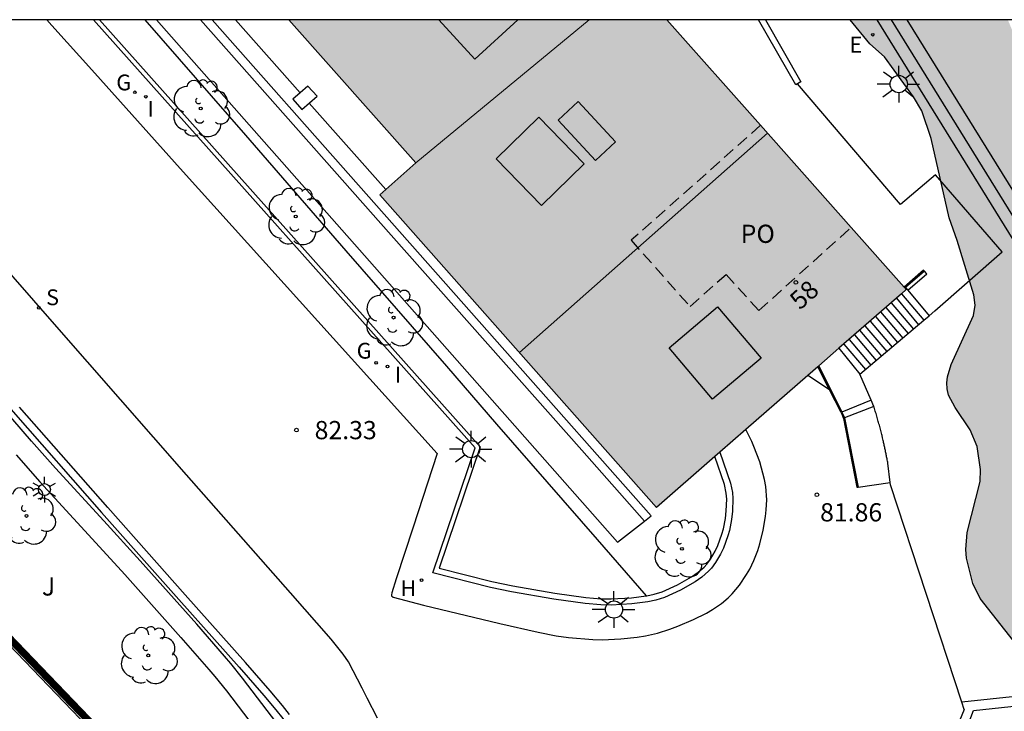
# Model space of a CAD drawing. Units: millimetres. Extents: x 581694 to 582045, y 4795540 to 4795791.
# Drawn here: x 581742 to 581783, y 4795762 to 4795790 of the extents above; entities that cross this region are included whole.
import ezdxf
from ezdxf.enums import TextEntityAlignment as Align

# ---------------------------------------------------------------- set-up
doc = ezdxf.new("R2010")
doc.units = ezdxf.units.MM
doc.linetypes.add('TRAZOS_NORMALES', pattern=[0.75, 0.5, -0.25])
for name, color, linetype in [('010106', 9, 'Continuous'), ('020204', 9, 'Continuous'), ('020308', 9, 'Continuous'), ('060106', 9, 'BARANDILLA'), ('060108', 9, 'Continuous'), ('060113', 4, 'Continuous'), ('060117', 9, 'Continuous'), ('060124', 9, 'Continuous'), ('060141', 9, 'Continuous'), ('060144', 9, 'Continuous'), ('060145', 9, 'Continuous'), ('070105', 6, 'Continuous'), ('070108', 9, 'VALLA'), ('070110', 9, 'Continuous'), ('080104', 9, 'TRAZOS_NORMALES'), ('080109', 9, 'Continuous'), ('080110', 9, 'Continuous'), ('080202', 9, 'Continuous'), ('080308', 9, 'Continuous'), ('080315', 9, 'Continuous'), ('100106', 63, 'Continuous'), ('100107', 3, 'Continuous'), ('100202', 3, 'Continuous'), ('100302', 7, 'Continuous'), ('200204', 4, 'Continuous'), ('200304', 4, 'Continuous'), ('210204', 9, 'Continuous'), ('210304', 9, 'Continuous'), ('220207', 9, 'Continuous'), ('220307', 9, 'Continuous'), ('230204', 9, 'Continuous'), ('230304', 9, 'Continuous'), ('250203', 9, 'Continuous'), ('250206', 9, 'Continuous'), ('260101', 9, 'Continuous'), ('270204', 9, 'Continuous'), ('270304', 9, 'Continuous'), ('990501', 21, 'Continuous'), ('990504', 63, 'Continuous')]:
    doc.layers.add(name, color=color, linetype=linetype)
for name, color, linetype, lineweight in [('080111', 7, 'Continuous', 30), ('080117', 7, 'Continuous', 20), ('080128', 7, 'TRAZOS_NORMALES', 30)]:
    doc.layers.add(name, color=color, linetype=linetype, lineweight=lineweight)
doc.styles.add('ARIAL', font='ARIAL.TTF', dxfattribs={"height": 1})
doc.styles.add('ARIALI', font='ARIALI.TTF', dxfattribs={"height": 1})
doc.styles.add('ROMANS', font='romans__.ttf', dxfattribs={"height": 1})
doc.linetypes.add('BARANDILLA', pattern='A,1,[201,DONOSTI.shx,S=0.1,R=0,X=0,Y=0],1', length=2)
doc.linetypes.add('VALLA', pattern='A,1,[200,DONOSTI.shx,S=0.1,R=0,X=0,Y=0],1', length=2)

# ---------------------------------------------------------------- blocks, each defined once
blk = doc.blocks.new('COTAPU')
blk.add_circle((0, 0), 0.075)
blk = doc.blocks.new('ARBOL')
blk.add_circle((0, 0), 0.0587)
for centre, radius, start, end in [((-0.564, 0.381), 0.532, 92.28, 254.58), ((-0.28, 0.855), 0.3, 359.2878, 173.6078), ((0.097, 0.97), 0.21, 23.1565, 160.4665), ((0.438, 0.881), 0.24, 301.578, 139.328), ((-0.091, 0.321), 0.12, 119.14, 310.56), ((0.656, 0.288), 0.443, 319.8556, 114.7656), ((0.819, -0.249), 0.383, 235.5275, 62.0275), ((-0.556, -0.339), 0.555, 142.64, 266.54), ((-0.039, -0.384), 0.21, 189.64, 323.88), ((0.299, -0.624), 0.532, 224.67, 0.24), ((-0.301, -0.676), 0.45, 213.78, 295.32)]:
    blk.add_arc(centre, radius, start, end)
blk = doc.blocks.new('BloquePortal')
blk.add_circle((0, 0), 0.075)
at = {"flags": 5}
blk.add_attdef('INDICE', text='', height=0.75, dxfattribs=at).set_placement((0, 0), align=Align.MIDDLE_CENTER)
blk = doc.blocks.new('HIDRAN')
blk.add_circle((0, 0), 0.055)
blk = doc.blocks.new('SANEA')
blk.add_circle((0, 0), 0.055)
blk = doc.blocks.new('FAROLJ')
for p, q in [((0, 0.248), (0, 0.528)), ((-0.215, 0.124), (-0.458, 0.264)), ((0.215, 0.124), (0.458, 0.264)), ((-0.215, -0.124), (-0.458, -0.264)), ((0, -0.248), (0, -0.528)), ((0.215, -0.124), (0.458, -0.264))]:
    blk.add_line(p, q)
blk.add_circle((0, 0), 0.248)
blk = doc.blocks.new('REGALU')
blk.add_circle((0, 0), 0.055)
blk = doc.blocks.new('REGAS')
blk.add_circle((0, 0), 0.055)
blk = doc.blocks.new('FAROLA')
for p, q in [((-0.63, 0.51), (-0.255, 0.245)), ((0, 0.355), (0, 0.755)), ((0.605, 0.49), (0.276, 0.223)), ((-0.355, 0), (-0.895, 0)), ((0.355, 0), (0.855, 0)), ((-0.65, -0.52), (-0.255, -0.24)), ((0, -0.355), (0, -0.755)), ((0.585, -0.52), (0.256, -0.246))]:
    blk.add_line(p, q)
blk.add_circle((0, 0), 0.355)
blk = doc.blocks.new('REIND')
blk.add_circle((0, 0), 0.055)

msp = doc.modelspace()

# ---------------------------------------------------------------- hatches: boundary and pattern name
at = {"layer": '990501'}
for points in [[(581765.803, 4795790.193), (581753.44, 4795790.193), (581758.665, 4795784.295)], [(581769.001, 4795790.192), (581765.803, 4795790.193), (581758.665, 4795784.295), (581757.189, 4795782.98), (581768.576, 4795770.112), (581778.851, 4795779.082)]]:
    msp.add_hatch(color=256, dxfattribs=at).paths.add_polyline_path(points)
at = {"layer": '990504'}
msp.add_hatch(color=256, dxfattribs=at).paths.add_polyline_path([(581776.547, 4795790.192), (581783.031, 4795790.192), (581783.293, 4795789.563), (581783.407, 4795788.343), (581783.425, 4795787.231), (581783.463, 4795787.021), (581784.009, 4795785.743), (581784.235, 4795785.383), (581784.449, 4795785.211), (581784.721, 4795785.129), (581784.929, 4795785.115), (581785.39, 4795785.157), (581785.63, 4795785.219), (581786.61, 4795785.657), (581788.616, 4795786.851), (581789.562, 4795787.281), (581790.604, 4795787.627), (581791.6, 4795787.829), (581791.886, 4795787.819), (581792.444, 4795787.651), (581792.81, 4795787.441), (581793.136, 4795787.163), (581793.406, 4795786.813), (581793.89, 4795785.825), (581794.13, 4795785.095), (581794.14, 4795784.831), (581794.094, 4795784.579), (581793.998, 4795784.321), (581793.838, 4795784.067), (581793.504, 4795783.763), (581793.018, 4795783.521), (581791.846, 4795783.199), (581790.802, 4795783.099), (581789.234, 4795783.295), (581788.086, 4795783.191), (581787.356, 4795783.011), (581787.132, 4795782.907), (581786.742, 4795782.601), (581786.438, 4795782.177), (581786.258, 4795781.663), (581786.22, 4795781.095), (581786.288, 4795779.895), (581786.436, 4795778.681), (581786.602, 4795777.833), (581786.804, 4795777.343), (581787.37, 4795776.491), (581789.314, 4795773.296), (581789.81, 4795772.22), (581790.36, 4795771.22), (581791.024, 4795770.214), (581791.5, 4795769.18), (581791.566, 4795768.69), (581791.61, 4795767.578), (581791.596, 4795765.176), (581791.402, 4795763.984), (581791.144, 4795763), (581791.15, 4795762.5), (581791.302, 4795762.036), (581791.8, 4795760.968), (581792.228, 4795759.888), (581792.592, 4795758.876), (581793.268, 4795756.63), (581793.45, 4795755.652), (581793.294, 4795754.218), (581793.054, 4795753.224), (581793.044, 4795752.944), (581793.136, 4795752.166), (581793.444, 4795751.216), (581793.932, 4795750.202), (581794.519, 4795749.328), (581794.735, 4795748.896), (581795.043, 4795747.824), (581795.129, 4795746.622), (581795.463, 4795745.56), (581795.597, 4795745.402), (581795.985, 4795745.27), (581797.537, 4795745.16), (581798.613, 4795745.02), (581799.129, 4795744.878), (581799.353, 4795744.764), (581799.541, 4795744.608), (581799.803, 4795744.192), (581799.871, 4795743.922), (581799.887, 4795743.496), (581799.717, 4795742.45), (581799.519, 4795741.944), (581799.195, 4795741.464), (581797.629, 4795739.55), (581797.239, 4795738.784), (581797.185, 4795738.506), (581797.189, 4795738.224), (581797.241, 4795737.944), (581797.439, 4795737.424), (581798.027, 4795736.472), (581798.625, 4795735.628), (581799.125, 4795734.74), (581799.535, 4795733.556), (581799.793, 4795732.522), (581799.921, 4795731.468), (581799.997, 4795727.969), (581800.061, 4795726.923), (581800.179, 4795725.913), (581800.349, 4795725.493), (581800.583, 4795725.095), (581800.733, 4795724.927), (581801.089, 4795724.693), (581802.335, 4795724.089), (581802.891, 4795723.503), (581802.987, 4795723.313), (581803.117, 4795722.849), (581803.237, 4795721.663), (581803.237, 4795720.429), (581803.007, 4795719.129), (581802.699, 4795718.145), (581801.831, 4795715.899), (581801.507, 4795714.881), (581801.093, 4795713.893), (581800.929, 4795713.459), (581800.901, 4795713.245), (581800.793, 4795713.025), (581799.833, 4795711.879), (581799.011, 4795711.269), (581797.911, 4795710.747), (581797.283, 4795710.627), (581796.869, 4795710.679), (581796.665, 4795710.751), (581796.285, 4795710.973), (581795.961, 4795711.273), (581795.351, 4795712.113), (581795.173, 4795712.493), (581795.089, 4795712.929), (581795.147, 4795714.181), (581795.283, 4795715.373), (581795.641, 4795716.357), (581796.557, 4795718.579), (581796.611, 4795718.869), (581796.599, 4795719.479), (581796.281, 4795721.893), (581796.039, 4795722.677), (581795.427, 4795723.605), (581794.421, 4795724.471), (581793.727, 4795725.301), (581793.097, 4795726.363), (581792.729, 4795727.303), (581792.125, 4795729.779), (581791.609, 4795730.959), (581790.993, 4795732.093), (581790.637, 4795733.333), (581790.635, 4795734.679), (581790.877, 4795737.063), (581791.181, 4795738.272), (581791.597, 4795739.394), (581791.781, 4795740.444), (581791.805, 4795741.498), (581791.665, 4795742.04), (581790.581, 4795744.134), (581790.194, 4795745.244), (581790.032, 4795746.526), (581789.946, 4795747.76), (581789.918, 4795748.882), (581789.774, 4795750.024), (581789.478, 4795750.982), (581789.214, 4795751.546), (581789.056, 4795751.776), (581788.678, 4795752.15), (581787.85, 4795752.85), (581787.106, 4795753.732), (581786.6, 4795754.822), (581786.112, 4795755.746), (581785.142, 4795756.628), (581784.796, 4795757.024), (581784.542, 4795757.488), (581784.444, 4795757.75), (581784.166, 4795758.96), (581784.216, 4795760.212), (581784.814, 4795762.396), (581784.76, 4795762.866), (581784.672, 4795763.09), (581784.404, 4795763.476), (581783.422, 4795764.432), (581781.898, 4795766.366), (581781.592, 4795766.984), (581781.324, 4795768.022), (581781.3, 4795768.376), (581781.356, 4795769.08), (581781.888, 4795771.174), (581781.91, 4795771.676), (581781.774, 4795772.628), (581781.48, 4795773.314), (581780.864, 4795774.23), (581780.596, 4795774.734), (581780.528, 4795774.99), (581780.516, 4795775.244), (581780.548, 4795775.494), (581780.7, 4795776), (581781.624, 4795778.01), (581781.688, 4795778.44), (581781.628, 4795778.86), (581780.947, 4795781.109), (581780.623, 4795782.031), (581779.881, 4795785.303), (581779.489, 4795786.445), (581779.147, 4795787.011), (581777.955, 4795788.659), (581777.345, 4795789.195)])

# ---------------------------------------------------------------- linework, layer by layer
at = {"layer": '010106', "flags": 128}
msp.add_lwpolyline([(581694.202, 4795540.201), (582044.192, 4795540.194), (582044.197, 4795790.187), (581694.207, 4795790.194)], close=True, dxfattribs=at)
at = {"layer": '060106'}
for points in [[(581753.904, 4795787.182, 86.298), (581751.24, 4795790.193, 86.313)], [(581757.432, 4795783.196, 86.277), (581754.277, 4795786.761, 86.295)]]:
    msp.add_polyline3d(points, dxfattribs=at)
at = {"layer": '060108'}
for points in [[(581727.991, 4795790.193, 81.967), (581730.457, 4795787.389, 82.03), (581733.943, 4795783.415, 82.078), (581738.437, 4795778.227, 82.126), (581742.098, 4795774.05, 82.15), (581745.728, 4795769.906, 82.12), (581748.912, 4795766.322, 82.032), (581751.394, 4795763.536, 81.992), (581752.409, 4795762.37, 81.961), (581752.906, 4795761.78, 81.936), (581753.186, 4795761.417, 81.88), (581753.527, 4795760.913, 81.758), (581753.694, 4795760.656, 81.718), (581753.897, 4795760.339, 81.7), (581754.286, 4795759.69, 81.697), (581754.558, 4795759.188, 81.674), (581754.752, 4795758.775, 81.632), (581755.072, 4795757.93, 81.518), (581755.174, 4795757.625, 81.462), (581755.351, 4795757.011, 81.335), (581755.454, 4795756.538, 81.258), (581755.565, 4795755.758, 81.162), (581755.577, 4795755.6, 81.143)], [(581743.471, 4795790.193, 82.323), (581743.689, 4795789.949, 82.328), (581745.447, 4795787.988, 82.351), (581748.969, 4795784.07, 82.366), (581756.022, 4795776.243, 82.331), (581759.548, 4795772.329, 82.318), (581758.56, 4795769.295, 82.372), (581757.854, 4795767.179, 82.338), (581757.674, 4795766.603, 82.338), (581757.661, 4795766.514, 82.335), (581757.67, 4795766.469, 82.334), (581757.73, 4795766.413, 82.334), (581758.978, 4795766.089, 82.32), (581762.12, 4795765.334, 82.218), (581763.698, 4795764.971, 82.156), (581764.444, 4795764.83, 82.123), (581764.946, 4795764.76, 82.099), (581765.952, 4795764.669, 82.056), (581766.336, 4795764.659, 82.048), (581767.104, 4795764.701, 82.038), (581767.781, 4795764.777, 82.012), (581768.116, 4795764.831, 81.998), (581768.618, 4795764.941, 81.982), (581769.123, 4795765.096, 81.978), (581769.45, 4795765.22, 81.979), (581770.096, 4795765.501, 81.978), (581770.625, 4795765.763, 81.964), (581770.881, 4795765.91, 81.955), (581771.253, 4795766.157, 81.95), (581771.526, 4795766.384, 81.955), (581771.691, 4795766.551, 81.96), (581771.991, 4795766.917, 81.968), (581772.282, 4795767.349, 81.971), (581772.409, 4795767.573, 81.973), (581772.577, 4795767.925, 81.976), (581772.735, 4795768.336, 81.981), (581772.823, 4795768.612, 81.985), (581772.966, 4795769.179, 81.992), (581773.06, 4795769.735, 82), (581773.089, 4795770.012, 82.004), (581773.106, 4795770.429, 82.01), (581773.071, 4795770.981, 82.013), (581773.014, 4795771.257, 82.016), (581772.828, 4795771.987, 82.068), (581772.576, 4795772.621, 82.096), (581772.49, 4795772.823, 82.088), (581772.247, 4795773.317, 82.024)], [(581781.231, 4795761.798, 81.629), (581778.062, 4795754.091, 81.572)]]:
    msp.add_polyline3d(points, dxfattribs=at)
at = {"layer": '060113'}
msp.add_polyline3d([(581753.46, 4795761.592, 81.924), (581753.174, 4795761.963, 81.98), (581752.673, 4795762.558, 82.005), (581751.65, 4795763.733, 82.036), (581749.167, 4795766.52, 82.076), (581745.984, 4795770.103, 82.164), (581742.354, 4795774.246, 82.194)], dxfattribs=at)
at = {"layer": '060117'}
for points in [[(581778.658, 4795778.913, 84.856), (581779.579, 4795777.822, 84.821)], [(581776.08, 4795776.663, 82.843), (581776.945, 4795775.594, 82.792)], [(581777.515, 4795774.273, 82.421), (581776.309, 4795773.797, 82.452)], [(581776.309, 4795773.797, 82.452), (581776.263, 4795773.779, 82.454)]]:
    msp.add_polyline3d(points, dxfattribs=at)
at = {"layer": '060124'}
for points in [[(581778.817, 4795779.17, 85.04), (581778.916, 4795779.054, 85.036)], [(581778.916, 4795779.054, 85.036), (581779.799, 4795778.007, 85.002)], [(581775.693, 4795774.959, 82.654), (581775.215, 4795775.908, 82.713)], [(581775.693, 4795774.959, 82.654), (581774.802, 4795775.547, 82.594)], [(581776.166, 4795774.018, 82.628), (581775.693, 4795774.959, 82.654)], [(581777.408, 4795774.522, 82.603), (581776.195, 4795774.03, 82.627)], [(581776.195, 4795774.03, 82.627), (581776.166, 4795774.018, 82.628)], [(581776.166, 4795774.018, 82.628), (581776.263, 4795773.779, 82.454)], [(581776.263, 4795773.779, 82.454), (581776.819, 4795770.941, 81.988), (581776.869, 4795770.948, 81.988)], [(581776.869, 4795770.948, 81.988), (581778.194, 4795771.143, 81.993)]]:
    msp.add_polyline3d(points, dxfattribs=at)
at = {"layer": '060141'}
for points in [[(581778.227, 4795778.537, 84.52), (581779.142, 4795777.452, 84.485)], [(581778.443, 4795778.726, 84.688), (581779.361, 4795777.637, 84.652)], [(581777.795, 4795778.16, 84.183), (581778.705, 4795777.082, 84.148)], [(581778.011, 4795778.348, 84.351), (581778.923, 4795777.267, 84.316)], [(581777.363, 4795777.783, 83.845), (581778.268, 4795776.712, 83.81)], [(581777.579, 4795777.972, 84.014), (581778.487, 4795776.898, 83.979)], [(581776.716, 4795777.218, 83.34), (581777.612, 4795776.158, 83.306)], [(581776.932, 4795777.406, 83.508), (581777.83, 4795776.342, 83.474)], [(581777.147, 4795777.595, 83.677), (581778.048, 4795776.527, 83.642)], [(581776.284, 4795776.841, 83.004), (581777.173, 4795775.787, 82.969)], [(581776.5, 4795777.03, 83.171), (581777.392, 4795775.972, 83.137)]]:
    msp.add_polyline3d(points, dxfattribs=at)
at = {"layer": '060144'}
for points in [[(581779.6, 4795779.837, 86.333), (581778.817, 4795779.17, 86.332)], [(581778.817, 4795779.17, 86.332), (581778.792, 4795779.148, 86.332)], [(581775.254, 4795775.942, 82.711), (581776.195, 4795774.03, 82.482)], [(581776.195, 4795774.03, 82.482), (581776.309, 4795773.797, 82.455)], [(581776.309, 4795773.797, 82.455), (581776.869, 4795770.948, 81.992)]]:
    msp.add_polyline3d(points, dxfattribs=at)
at = {"layer": '060145'}
for points in [[(581779.799, 4795778.007, 84.996), (581780.028, 4795778.202, 85.171), (581782.799, 4795780.635, 85.183), (581780.053, 4795783.803, 85.285), (581778.607, 4795782.583, 85.272), (581774.371, 4795787.558, 85.39)], [(581779.579, 4795777.822, 84.829), (581779.799, 4795778.007, 84.996)], [(581776.945, 4795775.594, 82.827), (581779.579, 4795777.822, 84.829)], [(581777.408, 4795774.522, 82.538), (581776.945, 4795775.594, 82.827)], [(581777.515, 4795774.273, 82.471), (581777.408, 4795774.522, 82.538)], [(581778.194, 4795771.143, 81.949), (581778.094, 4795771.938, 82.437), (581778.086, 4795771.981, 82.437), (581778.077, 4795772.023, 82.438), (581778.069, 4795772.066, 82.438), (581778.061, 4795772.109, 82.439), (581778.052, 4795772.152, 82.439), (581778.044, 4795772.194, 82.439), (581778.035, 4795772.237, 82.44), (581778.027, 4795772.28, 82.44), (581778.018, 4795772.322, 82.441), (581778.01, 4795772.365, 82.441), (581778.001, 4795772.408, 82.441), (581777.992, 4795772.45, 82.442), (581777.984, 4795772.493, 82.442), (581777.975, 4795772.535, 82.443), (581777.966, 4795772.578, 82.443), (581777.957, 4795772.621, 82.443), (581777.947, 4795772.663, 82.444), (581777.938, 4795772.706, 82.444), (581777.929, 4795772.748, 82.445), (581777.919, 4795772.791, 82.445), (581777.91, 4795772.833, 82.446), (581777.9, 4795772.875, 82.446), (581777.877, 4795772.972, 82.447), (581777.854, 4795773.068, 82.448), (581777.841, 4795773.121, 82.449), (581777.827, 4795773.175, 82.449), (581777.814, 4795773.229, 82.45), (581777.8, 4795773.282, 82.451), (581777.786, 4795773.336, 82.451), (581777.772, 4795773.389, 82.452), (581777.757, 4795773.443, 82.453), (581777.743, 4795773.496, 82.453), (581777.728, 4795773.549, 82.454), (581777.713, 4795773.603, 82.455), (581777.698, 4795773.656, 82.455), (581777.683, 4795773.709, 82.456), (581777.668, 4795773.762, 82.457), (581777.653, 4795773.816, 82.457), (581777.637, 4795773.869, 82.458), (581777.622, 4795773.922, 82.459), (581777.607, 4795773.975, 82.459), (581777.591, 4795774.028, 82.46), (581777.576, 4795774.082, 82.461), (581777.56, 4795774.135, 82.462), (581777.545, 4795774.188, 82.462), (581777.529, 4795774.241, 82.463), (581777.515, 4795774.273, 82.471)], [(581781.134, 4795762.095, 81.637), (581778.206, 4795771.046, 81.89), (581778.194, 4795771.143, 81.949)], [(581781.231, 4795761.798, 81.629), (581781.134, 4795762.095, 81.637)]]:
    msp.add_polyline3d(points, dxfattribs=at)
at = {"layer": '070105'}
for points in [[(581771.179, 4795772.384, 82.998), (581771.612, 4795771.109, 83.028), (581771.695, 4795770.733, 83.049), (581771.713, 4795770.474, 83.072), (581771.698, 4795769.957, 83.122), (581771.662, 4795769.616, 83.158), (581771.569, 4795769.166, 83.208), (581771.506, 4795768.941, 83.224), (581771.325, 4795768.435, 83.232), (581771.212, 4795768.192, 83.226), (581771.006, 4795767.839, 83.216), (581770.84, 4795767.617, 83.208), (581770.718, 4795767.484, 83.202), (581770.442, 4795767.245, 83.194), (581770.156, 4795767.045, 83.2), (581769.554, 4795766.701, 83.218), (581768.894, 4795766.402, 83.218), (581768.548, 4795766.293, 83.218), (581768.221, 4795766.224, 83.219), (581767.562, 4795766.145, 83.222), (581766.708, 4795766.092, 83.233), (581766.282, 4795766.101, 83.236), (581765.637, 4795766.158, 83.234), (581764.352, 4795766.337, 83.226), (581762.603, 4795766.632, 83.234), (581761.738, 4795766.821, 83.224), (581759.368, 4795767.415, 83.16), (581761.102, 4795772.569, 83.184), (581745.4, 4795790.193, 83.099)], [(581745.643, 4795790.193, 83.099), (581761.308, 4795772.611, 83.184), (581759.625, 4795767.609, 83.161), (581761.791, 4795767.066, 83.224), (581762.651, 4795766.878, 83.234), (581764.39, 4795766.585, 83.226), (581765.657, 4795766.408, 83.234), (581766.293, 4795766.352, 83.236), (581766.708, 4795766.343, 83.233), (581767.539, 4795766.395, 83.222), (581768.146, 4795766.468, 83.219)], [(581747.994, 4795790.193, 83.267), (581766.97, 4795768.684, 83.59), (581768.075, 4795769.545, 83.611)], [(581768.075, 4795769.545, 83.611), (581768.356, 4795769.764, 83.617), (581750.278, 4795790.193, 84.527)], [(581774.371, 4795787.558, 85.226), (581774.3, 4795787.517, 85.226), (581772.768, 4795790.192, 85.221)], [(581773.056, 4795790.192, 85.221), (581774.517, 4795787.641, 85.226), (581774.371, 4795787.558, 85.226)], [(581724.774, 4795782.475, 81.488), (581724.701, 4795782.406, 81.477), (581747.111, 4795759.051, 81.516), (581735.838, 4795748.173, 81.61), (581735.649, 4795747.971, 81.534), (581732.843, 4795750.956, 81.532)], [(581725.024, 4795782.359, 81.499), (581747.393, 4795759.046, 81.516), (581735.981, 4795748.034, 81.61), (581735.66, 4795747.664, 81.48), (581732.7, 4795750.813, 81.478)], [(581779.6, 4795779.837, 85.101), (581779.563, 4795779.882, 85.121), (581778.76, 4795779.183, 85.082)], [(581778.916, 4795779.054, 85.016), (581779.693, 4795779.731, 85.054), (581779.6, 4795779.837, 85.101)], [(581768.146, 4795766.468, 83.219), (581768.169, 4795766.471, 83.219), (581768.481, 4795766.537, 83.218), (581768.811, 4795766.641, 83.218), (581769.441, 4795766.926, 83.218), (581770.011, 4795767.252, 83.2), (581770.283, 4795767.442, 83.194), (581770.533, 4795767.659, 83.202), (581770.644, 4795767.78, 83.208), (581770.795, 4795767.981, 83.216), (581770.989, 4795768.313, 83.226), (581771.095, 4795768.541, 83.232), (581771.265, 4795769.017, 83.224), (581771.324, 4795769.228, 83.208), (581771.411, 4795769.651, 83.158), (581771.445, 4795769.971, 83.122), (581771.459, 4795770.459, 83.072), (581771.442, 4795770.703, 83.049), (581771.364, 4795771.059, 83.028), (581770.974, 4795772.206, 83)]]:
    msp.add_polyline3d(points, dxfattribs=at)
at = {"layer": '070108'}
for points in [[(581778.224, 4795790.192, 86.039), (581784.656, 4795779.814, 85.115)], [(581732.769, 4795750.882, 81.504), (581735.655, 4795747.812, 81.506), (581735.909, 4795748.104, 81.608), (581747.252, 4795759.048, 81.516), (581724.774, 4795782.475, 81.529)]]:
    msp.add_polyline3d(points, dxfattribs=at)
at = {"layer": '070110'}
for points in [[(581753.599, 4795786.917, 85.148), (581753.974, 4795786.498, 85.153), (581754.601, 4795787.043, 85.182), (581754.226, 4795787.462, 85.148), (581753.904, 4795787.182, 85.148)], [(581753.904, 4795787.182, 85.148), (581753.599, 4795786.917, 85.148)]]:
    msp.add_polyline3d(points, dxfattribs=at)
at = {"layer": '080104'}
for points in [[(581772.854, 4795785.846, 85.246), (581767.528, 4795781.11, 85.406), (581769.952, 4795778.389, 85.369)], [(581771.435, 4795779.706, 85.421), (581772.786, 4795778.216, 85.398), (581776.581, 4795781.641, 85.21)], [(581769.952, 4795778.389, 85.365), (581771.435, 4795779.706, 85.425)]]:
    msp.add_polyline3d(points, dxfattribs=at)
at = {"layer": '080109'}
msp.add_polyline3d([(581762.934, 4795776.488, 103.29), (581773.137, 4795785.528, 103.273)], dxfattribs=at)
at = {"layer": '080110'}
for points in [[(581759.617, 4795790.193, 102.14), (581761.097, 4795788.574, 102.425), (581762.87, 4795790.193, 102.414)], [(581764.518, 4795786.051, 102.221), (581766.06, 4795784.395, 102.172), (581766.888, 4795785.167, 102.139), (581765.346, 4795786.823, 102.188), (581764.518, 4795786.051, 102.221)], [(581761.966, 4795784.465, 102.235), (581763.725, 4795786.183, 102.212), (581765.598, 4795784.265, 102.165), (581763.839, 4795782.547, 102.188), (581761.966, 4795784.465, 102.235)], [(581772.876, 4795776.257, 102.333), (581770.881, 4795774.569, 102.343), (581769.088, 4795776.687, 102.201), (581771.083, 4795778.375, 102.191), (581772.876, 4795776.257, 102.333)]]:
    msp.add_polyline3d(points, dxfattribs=at)
at = {"layer": '080111'}
for points in [[(581758.665, 4795784.295, 85.257), (581753.44, 4795790.193, 85.242)], [(581769.001, 4795790.192, 85.25), (581772.854, 4795785.846, 84.985)], [(581772.854, 4795785.846, 84.985), (581776.581, 4795781.641, 84.729)], [(581757.432, 4795783.196, 85.186), (581758.665, 4795784.295, 85.257)], [(581770.974, 4795772.206, 83.701), (581768.576, 4795770.112, 83.436), (581757.189, 4795782.98, 85.173), (581757.432, 4795783.196, 85.186)], [(581776.581, 4795781.641, 84.729), (581778.76, 4795779.183, 84.579)], [(581778.658, 4795778.913, 84.551), (581776.08, 4795776.663, 84.266)], [(581778.792, 4795779.148, 84.577), (581778.851, 4795779.082, 84.573), (581778.658, 4795778.913, 84.551)], [(581778.76, 4795779.183, 84.579), (581778.792, 4795779.148, 84.577)], [(581776.08, 4795776.663, 84.266), (581775.254, 4795775.942, 84.175)], [(581775.215, 4795775.908, 84.17), (581774.802, 4795775.547, 84.125)], [(581775.254, 4795775.942, 84.175), (581775.215, 4795775.908, 84.17)], [(581774.802, 4795775.547, 84.125), (581772.247, 4795773.317, 83.842)], [(581772.247, 4795773.317, 83.842), (581771.179, 4795772.384, 83.724)], [(581771.179, 4795772.384, 83.724), (581770.974, 4795772.206, 83.701)]]:
    msp.add_polyline3d(points, dxfattribs=at)
at = {"layer": '080117'}
msp.add_polyline3d([(581758.665, 4795784.295, 85.257), (581765.803, 4795790.193, 85.256)], dxfattribs=at)
at = {"layer": '080128', "const_width": 0.3, "flags": 128}
msp.add_lwpolyline([(581706.798, 4795778.805), (581718.14, 4795789.528), (581747.393, 4795759.046), (581735.981, 4795748.034), (581735.637, 4795748.368), (581735.827, 4795748.558), (581708.737, 4795776.738)], close=True, dxfattribs=at)
at = {"layer": '100106', "flags": 128}
msp.add_lwpolyline([(581783.422, 4795764.432), (581781.898, 4795766.366), (581781.592, 4795766.984), (581781.324, 4795768.022), (581781.3, 4795768.376), (581781.356, 4795769.08), (581781.888, 4795771.174), (581781.91, 4795771.676), (581781.774, 4795772.628), (581781.48, 4795773.314), (581780.864, 4795774.23), (581780.596, 4795774.734), (581780.528, 4795774.99), (581780.516, 4795775.244), (581780.548, 4795775.494), (581780.7, 4795776), (581781.624, 4795778.01), (581781.688, 4795778.44), (581781.628, 4795778.86), (581780.947, 4795781.109), (581780.623, 4795782.031), (581779.881, 4795785.303), (581779.489, 4795786.445), (581779.147, 4795787.011), (581777.955, 4795788.659), (581777.345, 4795789.195), (581776.547, 4795790.192)], dxfattribs=at)
at = {"layer": '100107'}
for points in [[(581747.516, 4795790.193, 70.744), (581749.584, 4795787.815, 70.78), (581751.651, 4795785.437, 70.816), (581753.719, 4795783.059, 70.852), (581755.787, 4795780.681, 70.888), (581757.855, 4795778.303, 70.924), (581759.923, 4795775.925, 70.96), (581761.991, 4795773.547, 70.996), (581764.059, 4795771.169, 71.032), (581766.127, 4795768.791, 71.068), (581768.146, 4795766.468, 71.103)], [(581768.075, 4795769.545, 84.426), (581765.491, 4795772.465, 84.44), (581757.648, 4795781.329, 84.484), (581749.805, 4795790.193, 84.528)], [(581777.637, 4795790.192, 86.061), (581784.48, 4795779.12, 85.068)], [(581778.875, 4795790.192, 86.019), (581785.127, 4795780.101, 85.121)], [(581755.577, 4795755.6, 82.391), (581755.561, 4795755.71, 82.406), (581755.423, 4795756.472, 82.535), (581755.282, 4795757.039, 82.612), (581754.989, 4795757.958, 82.669), (581754.809, 4795758.405, 82.69), (581754.596, 4795758.838, 82.719), (581754.474, 4795759.048, 82.74), (581753.989, 4795759.799, 82.834), (581753.653, 4795760.284, 82.901), (581752.951, 4795761.234, 83.03), (581751.537, 4795763.087, 83.27), (581751.047, 4795763.692, 83.322), (581750.795, 4795763.989, 83.336), (581749.645, 4795765.307, 83.367), (581747.316, 4795767.919, 83.4), (581745.823, 4795769.555, 83.421), (581743.831, 4795771.734, 83.447), (581742.848, 4795772.836, 83.456), (581740.873, 4795775.115, 83.464)], [(581742.211, 4795772.273, 83.456), (581743.194, 4795771.17, 83.447), (581745.189, 4795768.989, 83.421), (581746.683, 4795767.351, 83.4), (581748.997, 4795764.755, 83.367), (581750.141, 4795763.445, 83.336), (581750.39, 4795763.152, 83.323), (581750.873, 4795762.556, 83.272), (581752.267, 4795760.729, 83.03)], [(581788.694, 4795762.869, 84.496), (581786.064, 4795762.612, 84.36), (581781.134, 4795762.095, 82.756)], [(581778.198, 4795753.036, 82.688), (581778.933, 4795754.806, 82.644), (581780.592, 4795759.053, 82.644), (581781.624, 4795761.758, 82.822), (581786.104, 4795762.228, 84.36), (581788.794, 4795762.527, 84.46)]]:
    msp.add_polyline3d(points, dxfattribs=at)
at = {"layer": '260101'}
msp.add_polyline3d([(581757.081, 4795761.442, 82.019), (581756.669, 4795762.259, 82.107), (581756.463, 4795762.667, 82.132), (581755.897, 4795763.749, 82.156), (581755.681, 4795764.077, 82.162), (581755.179, 4795764.682, 82.174), (581753.511, 4795766.592, 82.206), (581749.233, 4795771.46, 82.28), (581743.792, 4795777.66, 82.316), (581740.372, 4795781.556, 82.324)], dxfattribs=at)

# ---------------------------------------------------------------- block references
at = {"layer": '020204', "rotation": 359.9987685839998}
for p in [(581753.75, 4795773.296, 82.326), (581775.173, 4795770.636, 81.86)]:
    msp.add_blockref('COTAPU', p, dxfattribs=at)
at = {"layer": '080202', "rotation": 359.9987685839998}
msp.add_blockref('BloquePortal', (581774.309, 4795779.377), dxfattribs=at)
at = {"layer": '100202', "rotation": 359.9987685839998}
for p in [(581749.813, 4795786.535, 83.474), (581753.72, 4795782.089, 83.496), (581757.75, 4795777.927, 83.51), (581742.643, 4795769.761, 82.342), (581769.618, 4795768.409, 83.504), (581747.653, 4795764.021, 82.19)]:
    msp.add_blockref('ARBOL', p, dxfattribs=at)
at = {"layer": '200204', "rotation": 359.9987685839998}
msp.add_blockref('HIDRAN', (581758.904, 4795767.116, 82.196), dxfattribs=at)
at = {"layer": '210204', "rotation": 359.9987685839998}
msp.add_blockref('SANEA', (581743.144, 4795778.334, 82.172), dxfattribs=at)
at = {"layer": '220207', "rotation": 359.9987685839998}
msp.add_blockref('REGALU', (581777.469, 4795789.577, 85.999), dxfattribs=at)
at = {"layer": '230204', "rotation": 359.9987685839998}
for p in [(581747.106, 4795787.204, 82.286), (581757.026, 4795776.07, 82.354)]:
    msp.add_blockref('REGAS', p, dxfattribs=at)
at = {"layer": '250203', "rotation": 359.9987685839998}
msp.add_blockref('FAROLJ', (581743.379, 4795770.845, 82.348), dxfattribs=at)
at = {"layer": '250206', "rotation": 359.9987685839998}
for p in [(581778.542, 4795787.543, 85.748), (581760.944, 4795772.513, 82.344), (581766.82, 4795765.909, 82.096)]:
    msp.add_blockref('FAROLA', p, dxfattribs=at)
at = {"layer": '270204', "rotation": 359.9987685839998}
for p in [(581747.552, 4795787.024, 82.299), (581757.499, 4795775.919, 82.357)]:
    msp.add_blockref('REIND', p, dxfattribs=at)

# ---------------------------------------------------------------- texts
at = {"layer": '020308', "style": 'ARIAL'}
for s, p in [('82.33', (581754.5, 4795772.921, 82.324)), ('81.86', (581775.305, 4795769.537, 81.858))]:
    msp.add_text(s, height=0.75, rotation=359.9988, dxfattribs=at).set_placement(p)
at = {"layer": '080308', "style": 'ARIALI'}
msp.add_text('58', height=0.75, rotation=41.9988, dxfattribs=at).set_placement((581774.475, 4795778.213))
at = {"layer": '080315', "style": 'ARIAL'}
msp.add_text('PO', height=0.75, rotation=359.9988, dxfattribs=at).set_placement((581772.035, 4795781.003))
at = {"layer": '100302', "style": 'ARIAL'}
msp.add_text('J', height=0.75, rotation=359.9988, dxfattribs=at).set_placement((581743.275, 4795766.484))
at = {"layer": '200304', "style": 'ROMANS'}
msp.add_text('H', height=0.65, rotation=359.9988, dxfattribs=at).set_placement((581758.029, 4795766.465, 82.194))
at = {"layer": '210304', "style": 'ROMANS'}
msp.add_text('S', height=0.65, rotation=359.9988, dxfattribs=at).set_placement((581743.45, 4795778.44, 82.17))
at = {"layer": '220307', "style": 'ROMANS'}
msp.add_text('E', height=0.65, rotation=359.9988, dxfattribs=at).set_placement((581776.521, 4795788.84, 85.997))
at = {"layer": '230304', "style": 'ROMANS'}
for p in [(581746.337, 4795787.285, 82.284), (581756.232, 4795776.239, 82.352)]:
    msp.add_text('G', height=0.65, rotation=359.9988, dxfattribs=at).set_placement(p)
at = {"layer": '270304', "style": 'ROMANS'}
for p in [(581747.627, 4795786.2, 82.297), (581757.805, 4795775.254, 82.355)]:
    msp.add_text('I', height=0.65, rotation=359.9988, dxfattribs=at).set_placement(p)

doc.saveas('drawing.dxf')
